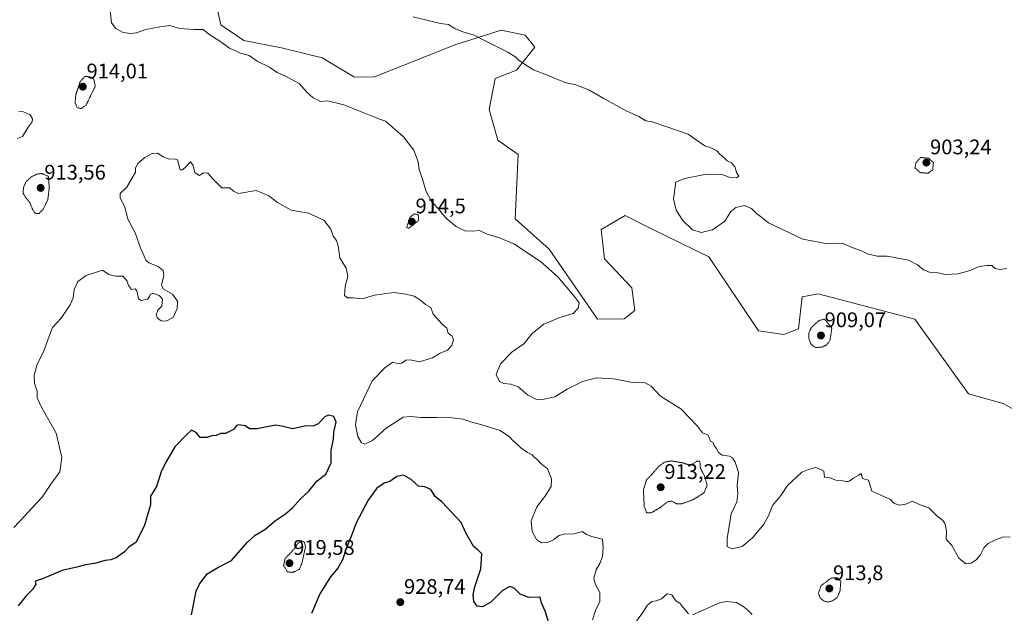
# Model space of a CAD drawing. Units: metres. Extents: x 563009 to 566448, y 4737974 to 4740319.
# Drawn here: x 564751 to 565218, y 4739321 to 4739603 of the extents above; entities that cross this region are included whole.
import ezdxf
from ezdxf.enums import TextEntityAlignment as Align

# ---------------------------------------------------------------- set-up
doc = ezdxf.new("R2010")
doc.units = ezdxf.units.M
doc.header["$MEASUREMENT"] = 0
doc.linetypes.add('TRAZOS2', pattern=[0.375, 0.25, -0.125])
for name, color, linetype, lineweight in [('Carátula', 7, 'Continuous', 5), ('Curva de nivel maestra', 36, 'Continuous', 30), ('Curva de nivel normal', 36, 'Continuous', 0), ('Curva de nivel normal depresión', 36, 'TRAZOS2', 0), ('Pastizal CxS', 92, 'Continuous', 0), ('Punto de cota en terreno', 7, 'Continuous', 0), ('Rótulo de punto de cota en terreno', 19, 'Continuous', 0)]:
    doc.layers.add(name, color=color, linetype=linetype, lineweight=lineweight)
doc.styles.add('Arial', font='txt', dxfattribs={"height": 0.2})

# ---------------------------------------------------------------- blocks, each defined once
blk = doc.blocks.new('*U156')
at = {"layer": 'Curva de nivel normal', "color": 36, "linetype": 'Continuous', "lineweight": 0}
blk.add_polyline3d([(565219.13, 4739484.78, 910), (565215.98, 4739484.26, 910), (565213.55, 4739484.82, 910), (565212.08, 4739486.26, 910), (565209.9, 4739486.2, 910), (565206.08, 4739485.7, 910), (565201.29, 4739483.75, 910), (565195.93, 4739482.2, 910), (565190.07, 4739481.94, 910), (565186.47, 4739482.8, 910), (565182.55, 4739483.04, 910), (565179.59, 4739484.12, 910), (565176.76, 4739486.48, 910), (565172.54, 4739488.68, 910), (565162.34, 4739490.6, 910), (565157.66, 4739490.57, 910), (565152.92, 4739491.75, 910), (565150.17, 4739493.09, 910), (565145.87, 4739494.79, 910), (565141.12, 4739496.81, 910), (565134.24, 4739496.45, 910), (565122.47, 4739498.76, 910), (565106.14, 4739506.43, 910), (565103.03, 4739508.98, 910), (565100.48, 4739510.93, 910), (565098.03, 4739513.26, 910), (565094.65, 4739514.63, 910), (565090.66, 4739513.78, 910), (565088.22, 4739511.81, 910), (565085.38, 4739507.22, 910), (565079.52, 4739503.11, 910), (565074.4, 4739501.86, 910), (565070.12, 4739503.18, 910), (565065.55, 4739507.53, 910), (565062.34, 4739512.44, 910), (565061.04, 4739517.86, 910), (565062.22, 4739525.77, 910), (565066.31, 4739527.45, 910), (565075.94, 4739529.3, 910), (565083.51, 4739529.52, 910), (565087.99, 4739528, 910), (565091.03, 4739527.83, 910), (565092.02, 4739528.64, 910), (565091.2, 4739529.95, 910), (565090.15, 4739532.98, 910), (565088.67, 4739534.96, 910), (565086.5, 4739535.92, 910), (565084.98, 4739537.47, 910), (565083.03, 4739538.99, 910), (565081.63, 4739540.59, 910), (565078.55, 4739542.18, 910), (565075.89, 4739542.97, 910), (565072.52, 4739545.3, 910), (565068.06, 4739548.48, 910), (565057.5, 4739552.12, 910), (565051.03, 4739554.32, 910), (565047.95, 4739554.9, 910), (565044.61, 4739556.9, 910), (565038.66, 4739559.56, 910), (565027.75, 4739565.51, 910), (565021.01, 4739569.55, 910), (565014.73, 4739571.88, 910), (565009.49, 4739573.08, 910), (565002.2, 4739576.16, 910), (564994.65, 4739578.94, 910), (564989.44, 4739582.4, 910), (564987.42, 4739583.71, 910), (564986.4, 4739584.96, 910), (564982.54, 4739587.39, 910), (564972.11, 4739592.57, 910), (564966.62, 4739595.38, 910), (564961.19, 4739596.98, 910), (564957.39, 4739598.68, 910), (564954.43, 4739600.58, 910), (564950.54, 4739600.94, 910), (564946.09, 4739602.07, 910), (564937.68, 4739604.22, 910)], dxfattribs=at)
blk = doc.blocks.new('*U162')
at = {"layer": 'Curva de nivel normal', "color": 36, "linetype": 'Continuous', "lineweight": 0}
for points in [[(565098.44, 4739320.72, 920), (565096.37, 4739322.72, 920), (565094, 4739324.56, 920), (565090.98, 4739326.33, 920), (565086.06, 4739326.78, 920), (565082.87, 4739326.25, 920), (565073.69, 4739322.04, 920), (565070.12, 4739320.5, 920)], [(565068.28, 4739320.9, 920), (565066.78, 4739322.72, 920), (565065.48, 4739324.09, 920), (565064.06, 4739326.04, 920), (565062.12, 4739327.17, 920), (565060.34, 4739329.96, 920), (565058.11, 4739330.5, 920), (565055.34, 4739328.08, 920), (565052.81, 4739327.09, 920), (565050.81, 4739326.84, 920), (565048.55, 4739324.97, 920), (565046.56, 4739321.58, 920), (565041.62, 4739315.04, 920)], [(565022.67, 4739318.1, 920), (565024.1, 4739322.54, 920), (565026.08, 4739326.78, 920), (565026.18, 4739331.13, 920), (565023.95, 4739335.23, 920), (565023.36, 4739337.95, 920), (565024.37, 4739341.92, 920), (565026.13, 4739344.88, 920), (565027.4, 4739348.18, 920), (565027.74, 4739352.51, 920), (565027.36, 4739356.43, 920), (565022.34, 4739357.62, 920), (565019.89, 4739358.58, 920), (565017.84, 4739360.07, 920), (565013.95, 4739358.86, 920), (565009.26, 4739358.73, 920), (565006.72, 4739358.14, 920), (565004.21, 4739356.15, 920), (565001.39, 4739354.74, 920), (564998.43, 4739354.68, 920), (564996.15, 4739356.26, 920), (564994.05, 4739360.1, 920), (564993.58, 4739365.08, 920), (564996.26, 4739371.75, 920), (565000.13, 4739376.7, 920), (565003.01, 4739381.4, 920), (565003.27, 4739385.06, 920), (565001.42, 4739389.77, 920), (564998.21, 4739392.24, 920), (564996.35, 4739394.31, 920), (564995.07, 4739395.36, 920), (564994.05, 4739396.43, 920), (564991.9, 4739397.43, 920), (564988.73, 4739399.68, 920), (564987, 4739401.52, 920), (564985.05, 4739403.01, 920), (564983.27, 4739404.89, 920), (564978.97, 4739407.93, 920), (564969.71, 4739410.83, 920), (564966.01, 4739411.74, 920), (564961.23, 4739413.26, 920), (564953.6, 4739414.29, 920), (564948.9, 4739414.14, 920), (564941.22, 4739414.14, 920), (564936.55, 4739414.6, 920), (564932.88, 4739414.28, 920), (564924.82, 4739409.02, 920), (564918.32, 4739403.2, 920), (564914.68, 4739401.53, 920), (564913.17, 4739402.08, 920), (564911.48, 4739405.03, 920), (564910.26, 4739410.61, 920), (564911.3, 4739416.85, 920), (564918.21, 4739431.49, 920), (564924.13, 4739437.65, 920), (564928.04, 4739440.4, 920), (564930.22, 4739439.76, 920), (564932.22, 4739439.89, 920), (564934.13, 4739441.3, 920), (564936.2, 4739441.53, 920), (564940.7, 4739440.53, 920), (564946.83, 4739442.44, 920), (564950.46, 4739444.65, 920), (564953.89, 4739446.01, 920), (564956, 4739448.28, 920), (564956.75, 4739450.98, 920), (564956.12, 4739452.75, 920), (564954.18, 4739454.14, 920), (564953.55, 4739456.4, 920), (564951.1, 4739458.66, 920), (564949, 4739461.12, 920), (564947.06, 4739463.04, 920), (564945.98, 4739466.2, 920), (564943.46, 4739467.75, 920), (564941.19, 4739469.74, 920), (564938.09, 4739471.72, 920), (564934.1, 4739472.59, 920), (564928.4, 4739473.32, 920), (564919.29, 4739472.14, 920), (564913.46, 4739470.39, 920), (564909.17, 4739470.84, 920), (564906.43, 4739470.86, 920), (564905.16, 4739472, 920), (564905.46, 4739476.42, 920), (564906.6, 4739481.06, 920), (564905.85, 4739484.99, 920), (564902.91, 4739489.9, 920), (564902.07, 4739495.59, 920), (564901.36, 4739498.01, 920), (564899.74, 4739500.04, 920), (564898.58, 4739503.43, 920), (564895.34, 4739507.69, 920), (564888.08, 4739511.09, 920), (564879.74, 4739512.51, 920), (564873.36, 4739516.12, 920), (564869.28, 4739519.17, 920), (564863.21, 4739521.75, 920), (564854.88, 4739520.37, 920), (564852.4, 4739521.41, 920), (564850.66, 4739523.03, 920), (564846.87, 4739523.02, 920), (564842.63, 4739527.27, 920), (564840.28, 4739529.92, 920), (564838.21, 4739530.13, 920), (564836.11, 4739528.88, 920), (564834.04, 4739530.29, 920), (564833.36, 4739533.66, 920), (564832.01, 4739535.41, 920), (564829.84, 4739532.99, 920), (564828.27, 4739531.6, 920), (564827.1, 4739531.54, 920), (564825.94, 4739536.3, 920), (564824.18, 4739536.72, 920), (564821.93, 4739536.62, 920), (564819.17, 4739537.71, 920), (564816.37, 4739539.48, 920), (564813.88, 4739539.3, 920), (564810.34, 4739537.36, 920), (564807.28, 4739534.68, 920), (564805.98, 4739532.51, 920), (564805.96, 4739530.42, 920), (564801.82, 4739523.43, 920), (564798.66, 4739520.39, 920), (564798.69, 4739518.12, 920), (564800.91, 4739514.08, 920), (564802.35, 4739508.12, 920), (564805.78, 4739501.75, 920), (564808.43, 4739494.06, 920), (564810.08, 4739490.6, 920), (564810.85, 4739488.73, 920), (564812.34, 4739487.53, 920), (564816.72, 4739485.68, 920), (564819.14, 4739483.78, 920), (564819.4, 4739481.37, 920), (564818.3, 4739477.09, 920), (564819.17, 4739475.15, 920), (564823.54, 4739472.61, 920), (564825.84, 4739469.26, 920), (564825.71, 4739465.86, 920), (564823.84, 4739461.6, 920), (564820.54, 4739459.75, 920), (564818.21, 4739459.99, 920), (564816.42, 4739461.21, 920), (564815.72, 4739462.74, 920), (564816.52, 4739464.94, 920), (564818.4, 4739466.95, 920), (564818.76, 4739470.18, 920), (564817.13, 4739472.04, 920), (564814.21, 4739473.15, 920), (564812.9, 4739472.52, 920), (564812.65, 4739471.4, 920), (564811.67, 4739470.24, 920), (564808.73, 4739469.53, 920), (564807.36, 4739470.46, 920), (564806.66, 4739474.12, 920), (564805.89, 4739475.16, 920), (564804.05, 4739474.84, 920), (564802.7, 4739476.66, 920), (564801.98, 4739478.82, 920), (564799.97, 4739481.11, 920), (564796.71, 4739481.22, 920), (564793.31, 4739482, 920), (564790.38, 4739484.02, 920), (564782.54, 4739481.44, 920), (564778.6, 4739478.61, 920), (564776.82, 4739474.79, 920), (564776.38, 4739470.9, 920), (564775.01, 4739467.51, 920), (564770.68, 4739461.18, 920), (564766.56, 4739456.72, 920), (564764.99, 4739452.67, 920), (564762.3, 4739445.21, 920), (564759.42, 4739439.37, 920), (564757.89, 4739434.25, 920), (564758.15, 4739430.4, 920), (564759.37, 4739426.66, 920), (564759.37, 4739423.42, 920), (564761.51, 4739418.66, 920), (564768.37, 4739406.73, 920), (564771.11, 4739395.06, 920), (564770.04, 4739388.4, 920), (564765.76, 4739382.44, 920), (564761.74, 4739376.28, 920), (564756.88, 4739371.14, 920), (564753.54, 4739367.4, 920), (564748.21, 4739361.91, 920)], [(564750.1, 4739546.52, 920), (564752.37, 4739547.32, 920), (564755.14, 4739551.8, 920), (564756.94, 4739554.36, 920), (564757.11, 4739555.84, 920), (564756.03, 4739557.74, 920), (564752.8, 4739559.1, 920), (564750.69, 4739559.21, 920)]]:
    blk.add_polyline3d(points, dxfattribs=at)
blk = doc.blocks.new('*U167')
at = {"layer": 'Curva de nivel normal', "color": 36, "linetype": 'Continuous', "lineweight": 0}
blk.add_polyline3d([(565220.7, 4739357.27, 915), (565217.6, 4739357.53, 915), (565213.54, 4739355.84, 915), (565210.31, 4739354.38, 915), (565208.24, 4739352.29, 915), (565206.46, 4739348.86, 915), (565204.57, 4739346.55, 915), (565202.25, 4739344.99, 915), (565199.68, 4739344.67, 915), (565196.32, 4739347.43, 915), (565193.09, 4739353.4, 915), (565190.45, 4739356.45, 915), (565190.47, 4739360.4, 915), (565189.75, 4739363.98, 915), (565188.7, 4739365.42, 915), (565186.04, 4739367.33, 915), (565182.18, 4739371.2, 915), (565178.02, 4739372.7, 915), (565174.35, 4739374.34, 915), (565171.22, 4739372.93, 915), (565168.07, 4739372.5, 915), (565165.56, 4739373.5, 915), (565163.91, 4739375.18, 915), (565159.48, 4739377.31, 915), (565155.1, 4739379.16, 915), (565153.49, 4739384.33, 915), (565150.66, 4739385.2, 915), (565150.1, 4739387.53, 915), (565149.01, 4739386.71, 915), (565146.41, 4739385.4, 915), (565144.36, 4739383.87, 915), (565143.08, 4739383.54, 915), (565141.39, 4739384.01, 915), (565138.06, 4739384.35, 915), (565135.28, 4739385.44, 915), (565132.7, 4739385.86, 915), (565132.3, 4739388.64, 915), (565130.89, 4739389.51, 915), (565128.4, 4739390.36, 915), (565125.05, 4739389.39, 915), (565122.02, 4739388.16, 915), (565115.22, 4739381.92, 915), (565111.94, 4739377.16, 915), (565108.11, 4739372.34, 915), (565106.21, 4739367.53, 915), (565103.97, 4739363.55, 915), (565098.58, 4739357, 915), (565093.58, 4739352.94, 915), (565088.81, 4739351.76, 915), (565086.57, 4739352.98, 915), (565086.51, 4739356.71, 915), (565088.43, 4739368.38, 915), (565091.09, 4739374.08, 915), (565091.58, 4739377.94, 915), (565091.29, 4739381.91, 915), (565091.98, 4739387.8, 915), (565091.19, 4739390.61, 915), (565090.37, 4739392.86, 915), (565089.14, 4739394.98, 915), (565087.6, 4739395.8, 915), (565084.22, 4739396.21, 915), (565082.35, 4739397.53, 915), (565081.37, 4739399.51, 915), (565080.3, 4739400.75, 915), (565079.95, 4739402.2, 915), (565078.58, 4739402.87, 915), (565077.55, 4739405.76, 915), (565074.84, 4739406.84, 915), (565072.49, 4739409.96, 915), (565064.55, 4739418.22, 915), (565054.98, 4739424.15, 915), (565050.51, 4739428.96, 915), (565047.73, 4739430.49, 915), (565041.64, 4739430.66, 915), (565032.74, 4739432.4, 915), (565024.6, 4739432.84, 915), (565017.89, 4739431.18, 915), (565010.71, 4739427.58, 915), (565004.84, 4739423.98, 915), (564999.02, 4739422.65, 915), (564995.86, 4739422.84, 915), (564991.92, 4739424.88, 915), (564987.39, 4739428.59, 915), (564984.02, 4739429.88, 915), (564980.62, 4739430.15, 915), (564978.59, 4739431.15, 915), (564976.99, 4739434.51, 915), (564979.08, 4739439.58, 915), (564984.65, 4739445.3, 915), (564990.1, 4739449.02, 915), (564994.24, 4739454.14, 915), (564999.6, 4739458.4, 915), (565007.24, 4739461.51, 915), (565013.44, 4739463.42, 915), (565015.96, 4739465.9, 915), (565016.37, 4739468.54, 915), (565014.02, 4739471.64, 915), (565006.12, 4739481.03, 915), (564998, 4739488.1, 915), (564985.41, 4739496.55, 915), (564978.55, 4739499.33, 915), (564972.69, 4739501.14, 915), (564969.04, 4739502.74, 915), (564965.81, 4739502.44, 915), (564962.12, 4739502.72, 915), (564958.03, 4739504.74, 915), (564953.69, 4739508.15, 915), (564951.48, 4739510.54, 915), (564949.82, 4739512.92, 915), (564946.27, 4739516.56, 915), (564943.68, 4739521.59, 915), (564942.23, 4739526.66, 915), (564940.47, 4739531.71, 915), (564940.07, 4739535.36, 915), (564937.98, 4739540.93, 915), (564933.06, 4739547.25, 915), (564924.55, 4739554.74, 915), (564921.61, 4739555.58, 915), (564917.46, 4739557.42, 915), (564904.79, 4739562.42, 915), (564897.04, 4739564.34, 915), (564893.75, 4739564.05, 915), (564892.33, 4739564.79, 915), (564890.16, 4739565.78, 915), (564887.43, 4739568.23, 915), (564883.54, 4739572.52, 915), (564877.06, 4739576.08, 915), (564873.16, 4739577.75, 915), (564869.48, 4739580.23, 915), (564863.62, 4739583.2, 915), (564859.81, 4739585.78, 915), (564855.83, 4739586.92, 915), (564850.56, 4739589.34, 915), (564845.9, 4739592.65, 915), (564840.69, 4739595.99, 915), (564838.02, 4739598.22, 915), (564833.6, 4739598.13, 915), (564826.88, 4739598.61, 915), (564822.21, 4739599.99, 915), (564817.54, 4739599.43, 915), (564810.88, 4739598.22, 915), (564806.49, 4739596.6, 915), (564803.63, 4739596.22, 915), (564800.09, 4739596.72, 915), (564796.63, 4739598.6, 915), (564794.62, 4739601.27, 915), (564793.93, 4739607.1, 915)], dxfattribs=at)
blk = doc.blocks.new('*U179')
at = {"layer": 'Curva de nivel maestra', "color": 36, "linetype": 'Continuous', "lineweight": 30}
for points in [[(565002.08, 4739316.2, 925), (565000.24, 4739322.18, 925), (564998.53, 4739326.14, 925), (564997.92, 4739328.87, 925), (564992.49, 4739328.7, 925), (564988.34, 4739330.33, 925), (564985.57, 4739333.11, 925), (564983.51, 4739333.87, 925), (564979.83, 4739331.94, 925), (564974.55, 4739326.54, 925), (564970.51, 4739324.26, 925), (564968.03, 4739324.55, 925), (564966.48, 4739326.79, 925), (564966.14, 4739330.17, 925), (564966.94, 4739333.85, 925), (564969.68, 4739342.28, 925), (564970.13, 4739349.5, 925), (564968.28, 4739351.26, 925), (564966.36, 4739352.73, 925), (564962.74, 4739359.04, 925), (564960.39, 4739364.26, 925), (564951.32, 4739373.93, 925), (564948.07, 4739376.69, 925), (564946, 4739379.95, 925), (564943.23, 4739381.22, 925), (564940.15, 4739381.56, 925), (564936.7, 4739384.69, 925), (564933.08, 4739386.72, 925), (564929.92, 4739386.08, 925), (564926.53, 4739383.82, 925), (564923.88, 4739383.01, 925), (564920.35, 4739380.65, 925), (564916.34, 4739374.92, 925), (564910.68, 4739364.17, 925), (564908.38, 4739358.06, 925), (564905.86, 4739352.01, 925), (564904.1, 4739346.61, 925), (564901.85, 4739342.71, 925), (564898.41, 4739338.56, 925), (564893.38, 4739330.4, 925), (564889.51, 4739321.13, 925)], [(564832.6, 4739320.43, 925), (564834.74, 4739331.65, 925), (564836.25, 4739335.04, 925), (564839.9, 4739339.91, 925), (564844.98, 4739342.9, 925), (564851.45, 4739346.26, 925), (564859, 4739354.87, 925), (564862.74, 4739358.33, 925), (564867.35, 4739360.97, 925), (564872.32, 4739365.22, 925), (564877.17, 4739368.4, 925), (564880.45, 4739371.28, 925), (564884.21, 4739375.56, 925), (564888.14, 4739379.1, 925), (564891.98, 4739383.84, 925), (564896.28, 4739387.18, 925), (564898.7, 4739392.52, 925), (564898.78, 4739398.55, 925), (564899.81, 4739403.85, 925), (564899.97, 4739407.18, 925), (564901.07, 4739411.89, 925), (564900.1, 4739414.5, 925), (564897.46, 4739415.22, 925), (564895.68, 4739414.44, 925), (564892.54, 4739411.03, 925), (564890.21, 4739410.06, 925), (564887.13, 4739410.12, 925), (564880.45, 4739408.78, 925), (564876, 4739409.76, 925), (564872.39, 4739410.52, 925), (564863.71, 4739408.8, 925), (564860.08, 4739408.68, 925), (564857.91, 4739410.08, 925), (564855.05, 4739410.7, 925), (564853.88, 4739410.23, 925), (564852.49, 4739408.42, 925), (564848.71, 4739406.56, 925), (564846.21, 4739406.51, 925), (564844.21, 4739405.64, 925), (564842.21, 4739405.38, 925), (564839.88, 4739404.62, 925), (564836.68, 4739404.68, 925), (564834.74, 4739406.98, 925), (564832.51, 4739408.04, 925), (564830.2, 4739405.86, 925), (564824.66, 4739400.18, 925), (564820.65, 4739393.41, 925), (564818.26, 4739388.76, 925), (564815.88, 4739381.4, 925), (564813.02, 4739376.81, 925), (564813.09, 4739372.75, 925), (564810.24, 4739363.02, 925), (564806.22, 4739355.03, 925), (564802.76, 4739352.57, 925), (564800.74, 4739350.33, 925), (564796.76, 4739347.61, 925), (564794.21, 4739346.64, 925), (564791.54, 4739346.26, 925), (564786.54, 4739344.84, 925), (564782.27, 4739344.18, 925), (564778.13, 4739343.07, 925), (564771.27, 4739341.56, 925), (564761.88, 4739337.52, 925), (564758.54, 4739336.48, 925), (564758.38, 4739335.98, 925), (564758.74, 4739335.09, 925), (564757.1, 4739332.57, 925), (564754.06, 4739329.52, 925), (564750.28, 4739324.76, 925)]]:
    blk.add_polyline3d(points, dxfattribs=at)
blk = doc.blocks.new('5PATER')
at = {"layer": 'Carátula', "linetype": 'Continuous', "lineweight": 5}
h = blk.add_hatch(color=250, dxfattribs=at)
edge = h.paths.add_edge_path()
edge.add_ellipse((0, 0.01), major_axis=(-1.33, -1.34), ratio=0.999422, start_angle=0, end_angle=360)

msp = doc.modelspace()

# ---------------------------------------------------------------- linework, layer by layer
at = {"layer": 'Curva de nivel normal depresión', "color": 36, "linetype": 'TRAZOS2', "lineweight": 0}
for points in [[(564780.21, 4739560.6, 915), (564782.54, 4739562.3, 915), (564786.9, 4739571.2, 915), (564786.2, 4739574.56, 915), (564784.18, 4739575.73, 915), (564781.93, 4739575.86, 915), (564779.74, 4739573.46, 915), (564777.72, 4739567.32, 915), (564777.32, 4739563.46, 915), (564778.36, 4739561.07, 915), (564780.21, 4739560.6, 915)], [(565181.8, 4739529.94, 905), (565184, 4739531.64, 905), (565184.33, 4739535.07, 905), (565181.95, 4739537.12, 905), (565178.23, 4739537.45, 905), (565176.1, 4739535.09, 905), (565175.56, 4739532.58, 905), (565177.99, 4739530.3, 905), (565181.8, 4739529.94, 905)], [(564758.54, 4739510.84, 915), (564760.24, 4739510.86, 915), (564762.26, 4739512.95, 915), (564764.38, 4739517.36, 915), (564765.1, 4739523.08, 915), (564764.64, 4739528.51, 915), (564761.67, 4739529.8, 915), (564759.35, 4739529.57, 915), (564756.68, 4739528.34, 915), (564754.19, 4739526.08, 915), (564752.81, 4739523.05, 915), (564752.74, 4739520.57, 915), (564753.83, 4739518.51, 915), (564755.82, 4739516.05, 915), (564757.37, 4739512.38, 915), (564758.54, 4739510.84, 915)], [(564935.52, 4739503.77, 915), (564940.22, 4739507.57, 915), (564940.06, 4739510.26, 915), (564938.22, 4739510.72, 915), (564936.21, 4739509.18, 915), (564934.58, 4739504.31, 915), (564935.52, 4739503.77, 915)], [(565128.56, 4739447.27, 910), (565131.83, 4739447.57, 910), (565133.84, 4739448.68, 910), (565135.28, 4739450.68, 910), (565136.18, 4739456.51, 910), (565132.67, 4739460.81, 910), (565129.93, 4739459.99, 910), (565126.54, 4739456.86, 910), (565125.27, 4739454.32, 910), (565125.27, 4739451.4, 910), (565126.38, 4739448.73, 910), (565128.56, 4739447.27, 910)], [(565048.4, 4739368.81, 915), (565050.73, 4739369, 915), (565054.78, 4739371.39, 915), (565058.22, 4739374.2, 915), (565060.35, 4739374.41, 915), (565062.53, 4739373.21, 915), (565065.05, 4739373.17, 915), (565070.55, 4739375.18, 915), (565075.51, 4739378.34, 915), (565077.04, 4739381.96, 915), (565075.74, 4739386.49, 915), (565073.85, 4739390.01, 915), (565073.67, 4739392.51, 915), (565073.41, 4739393.43, 915), (565072.23, 4739393.38, 915), (565070.22, 4739392, 915), (565068.22, 4739391.66, 915), (565065.44, 4739392.58, 915), (565060.21, 4739393.51, 915), (565056.87, 4739392.96, 915), (565054.04, 4739390.84, 915), (565050.73, 4739387.06, 915), (565048.29, 4739384.51, 915), (565046.81, 4739379.68, 915), (565047.22, 4739371.85, 915), (565048.4, 4739368.81, 915)], [(564880.51, 4739340.56, 920), (564883.7, 4739342.1, 920), (564884.99, 4739345.29, 920), (564886.6, 4739352.89, 920), (564886.04, 4739354.96, 920), (564884.47, 4739355.58, 920), (564882.92, 4739354.37, 920), (564881.24, 4739351.79, 920), (564876.9, 4739347.09, 920), (564876.19, 4739343.88, 920), (564878.02, 4739340.94, 920), (564880.51, 4739340.56, 920)], [(565134.22, 4739326.56, 915), (565136.33, 4739327.07, 915), (565138.77, 4739328.73, 915), (565140.08, 4739331.99, 915), (565140.44, 4739336.5, 915), (565138.73, 4739338.07, 915), (565135.8, 4739337.94, 915), (565131.11, 4739334.39, 915), (565129.83, 4739330.8, 915), (565130.63, 4739328.57, 915), (565132.27, 4739327.09, 915), (565134.22, 4739326.56, 915)]]:
    msp.add_polyline3d(points, dxfattribs=at)
at = {"layer": 'Pastizal CxS', "color": 92, "linetype": 'Continuous', "lineweight": 0}
for points in [[(565255.51, 4739399.52, 912.21), (565217.48, 4739420.68, 913.4), (565200.98, 4739425.26, 913.03), (565175.47, 4739460.68, 911.37), (565170.6, 4739461.97, 911.48), (565129.64, 4739472.82, 911.36), (565122.04, 4739471.41, 911.85), (565120.42, 4739456.12, 911.56), (565113.48, 4739453.45, 912.38), (565101.38, 4739455.14, 913.28), (565077.86, 4739490.29, 911.41), (565050.29, 4739503.76, 911.78), (565038.11, 4739509.89, 911.96), (565026.79, 4739503.33, 913.03), (565028.32, 4739489.38, 913.53), (565041.28, 4739475.63, 912.85), (565042.75, 4739464.86, 912.26), (565037.74, 4739460.95, 912.97), (565025.04, 4739460.72, 914), (565002.19, 4739493.98, 914.37), (564986.04, 4739508.3, 913.81), (564987.39, 4739538.82, 911.68), (564977.73, 4739545.64, 912.17), (564973.65, 4739560.18, 912.04), (564976.56, 4739574.85, 911.05), (564986.65, 4739578.85, 910.31), (564995.35, 4739589.81, 909.23), (564990.8, 4739595.45, 909.09), (564979.32, 4739597.78, 909.42), (564967.99, 4739594.21, 909.99), (564957.84, 4739591.02, 910.46), (564919.37, 4739575.7, 912.96), (564909.84, 4739575.52, 913.22), (564894.42, 4739584.77, 913.01), (564875.28, 4739589.5, 913.66), (564857.42, 4739592.98, 914.08), (564846.49, 4739600.41, 913.93), (564833.32, 4739659.9, 908.92)], [(564833.32, 4739659.9, 908.92), (564846.49, 4739600.41, 913.93), (564857.42, 4739592.98, 914.08), (564875.28, 4739589.5, 913.66), (564894.42, 4739584.77, 913.01), (564909.84, 4739575.52, 913.22), (564919.37, 4739575.7, 912.96), (564957.84, 4739591.02, 910.46), (564967.99, 4739594.21, 909.99), (564979.32, 4739597.78, 909.42), (564990.8, 4739595.45, 909.09), (564995.35, 4739589.81, 909.23), (564986.65, 4739578.85, 910.31), (564976.56, 4739574.85, 911.05), (564973.65, 4739560.18, 912.04), (564977.73, 4739545.64, 912.17), (564987.39, 4739538.82, 911.68), (564986.04, 4739508.3, 913.81), (565002.19, 4739493.98, 914.37), (565025.04, 4739460.72, 914), (565037.74, 4739460.95, 912.97), (565042.75, 4739464.86, 912.26), (565041.28, 4739475.63, 912.85), (565028.32, 4739489.38, 913.53), (565026.79, 4739503.33, 913.03), (565038.11, 4739509.89, 911.96), (565050.29, 4739503.76, 911.78), (565077.86, 4739490.29, 911.41), (565101.38, 4739455.14, 913.28), (565113.48, 4739453.45, 912.38), (565120.42, 4739456.12, 911.56), (565122.04, 4739471.41, 911.85), (565129.64, 4739472.82, 911.36), (565170.6, 4739461.97, 911.48), (565175.47, 4739460.68, 911.37), (565200.98, 4739425.26, 913.03), (565217.48, 4739420.68, 913.4), (565255.51, 4739399.52, 912.21)], [(565255.51, 4739399.52, 912.21), (565217.48, 4739420.68, 913.4), (565200.98, 4739425.26, 913.03), (565175.47, 4739460.68, 911.37), (565170.6, 4739461.97, 911.48), (565129.64, 4739472.82, 911.36), (565122.04, 4739471.41, 911.85), (565120.42, 4739456.12, 911.56), (565113.48, 4739453.45, 912.38), (565101.38, 4739455.14, 913.28), (565077.86, 4739490.29, 911.41), (565050.29, 4739503.76, 911.78), (565038.11, 4739509.89, 911.96), (565026.79, 4739503.33, 913.03), (565028.32, 4739489.38, 913.53), (565041.28, 4739475.63, 912.85), (565042.75, 4739464.86, 912.26), (565037.74, 4739460.95, 912.97), (565025.04, 4739460.72, 914), (565002.19, 4739493.98, 914.37), (564986.04, 4739508.3, 913.81), (564987.39, 4739538.82, 911.68), (564977.73, 4739545.64, 912.17), (564973.65, 4739560.18, 912.04), (564976.56, 4739574.85, 911.05), (564986.65, 4739578.85, 910.31), (564995.35, 4739589.81, 909.23), (564990.8, 4739595.45, 909.09), (564979.32, 4739597.78, 909.42), (564967.99, 4739594.22, 909.99), (564957.84, 4739591.02, 910.46), (564919.37, 4739575.7, 912.96), (564909.84, 4739575.52, 913.22), (564894.42, 4739584.77, 913.01), (564875.28, 4739589.5, 913.66), (564857.42, 4739592.98, 914.08), (564846.49, 4739600.41, 913.93), (564833.32, 4739659.9, 908.92)]]:
    msp.add_polyline3d(points, dxfattribs=at)

# ---------------------------------------------------------------- block references
at = {"layer": 'Curva de nivel maestra', "color": 36, "linetype": 'Continuous', "lineweight": 30}
msp.add_blockref('*U179', (0, 0), dxfattribs=at)
at = {"layer": 'Curva de nivel normal', "color": 36, "linetype": 'Continuous', "lineweight": 0}
for name in ['*U156', '*U167', '*U162']:
    msp.add_blockref(name, (0, 0), dxfattribs=at)
at = {"layer": 'Punto de cota en terreno', "linetype": 'Continuous', "lineweight": 0}
for p in [(564781, 4739571, 914.01), (565181, 4739535, 903.24), (564761, 4739523, 913.56), (564937, 4739507, 914.5), (565131, 4739453, 909.07), (565055, 4739381, 913.22), (564879, 4739345, 919.58), (565135, 4739333, 913.8), (564931.54, 4739326.5, 928.74)]:
    msp.add_blockref('5PATER', p, dxfattribs=at)

# ---------------------------------------------------------------- texts
at = {"layer": 'Rótulo de punto de cota en terreno', "color": 19, "linetype": 'Continuous', "lineweight": 0, "style": 'Arial'}
for s, p in [('914,01', (564782.76, 4739572.76)), ('903,24', (565182.76, 4739536.76)), ('913,56', (564762.76, 4739524.76)), ('914,5', (564938.76, 4739508.76)), ('909,07', (565132.76, 4739454.76)), ('913,22', (565056.76, 4739382.76)), ('919,58', (564880.76, 4739346.76)), ('913,8', (565136.76, 4739334.76)), ('928,74', (564933.3, 4739328.26))]:
    msp.add_text(s, height=7, dxfattribs=at).set_placement(p, align=Align.BOTTOM_LEFT)

doc.saveas('drawing.dxf')
